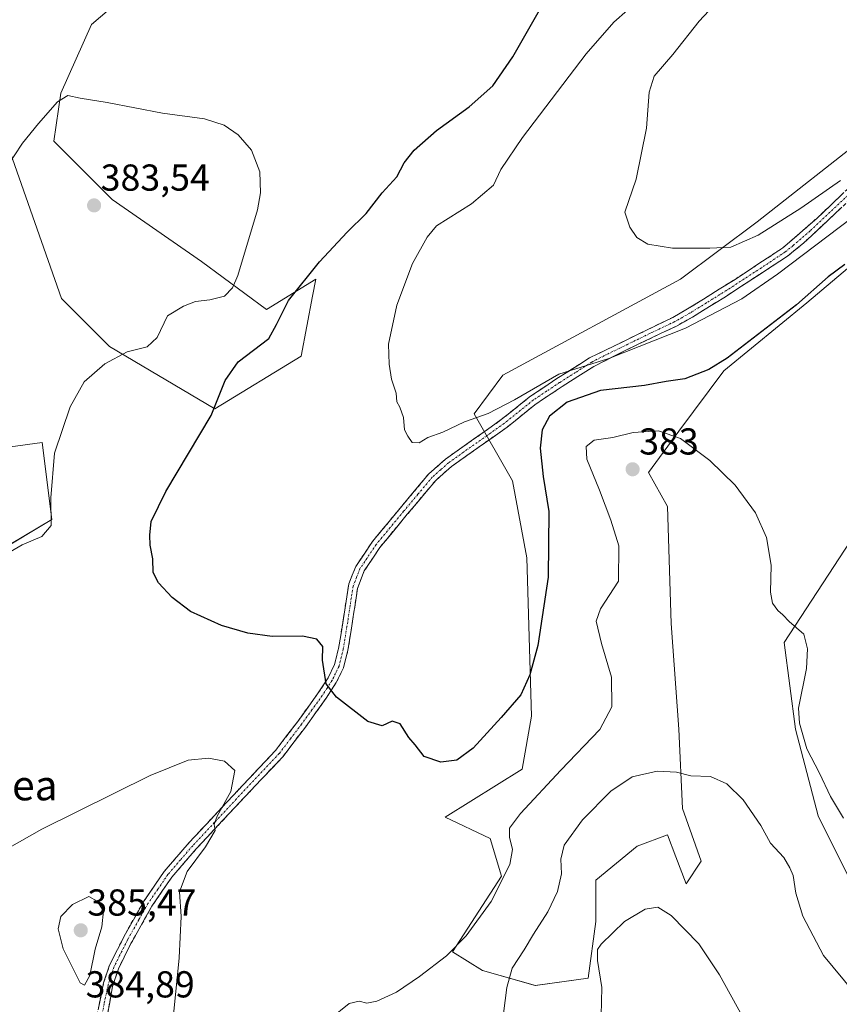
# Model space of a CAD drawing. Units: metres. Extents: x 590511 to 593961, y 4719770 to 4722128.
# Drawn here: x 592501 to 592720, y 4721385 to 4721648 of the extents above; entities that cross this region are included whole.
import ezdxf
from ezdxf.enums import TextEntityAlignment as Align

# ---------------------------------------------------------------- set-up
doc = ezdxf.new("R2010")
doc.units = ezdxf.units.M
doc.header["$MEASUREMENT"] = 0
doc.linetypes.add('TRAZO_Y_PUNTO', pattern=[1, 0.5, -0.25, 0, -0.25])
doc.linetypes.add('TRAZOSX2', pattern=[1.5, 1, -0.5])
for name, color, linetype, lineweight in [('Camino', 19, 'TRAZOSX2', 0), ('Camino Cxs', 19, 'Continuous', 0), ('Camino eje', 19, 'TRAZO_Y_PUNTO', 0), ('Carátula', 7, 'Continuous', 5), ('Cultivos herbáceos CxS', 92, 'Continuous', 0), ('Curva de nivel maestra', 36, 'Continuous', 30), ('Curva de nivel normal', 36, 'Continuous', 0), ('Matorral CxS', 135, 'Continuous', 0), ('Punto de cota en terreno', 7, 'Continuous', 0), ('Rótulo de punto de cota en terreno', 19, 'Continuous', 0), ('Texto cartográfico', 19, 'Continuous', 0)]:
    doc.layers.add(name, color=color, linetype=linetype, lineweight=lineweight)
doc.styles.add('Arial', font='txt', dxfattribs={"height": 0.2})

# ---------------------------------------------------------------- blocks, each defined once
blk = doc.blocks.new('*U150')
at = {"layer": 'Cultivos herbáceos CxS', "color": 92, "linetype": 'Continuous', "lineweight": 0}
for points in [[(592727.2167, 4721617.4277, 364.1871), (592697.7275, 4721594.3391, 365.4221), (592677.2121, 4721578.9455, 366.7605), (592629.7723, 4721553.2913, 368.6282), (592622.0797, 4721543.0293, 370.8234), (592632.3363, 4721525.0701, 373.1092), (592636.1831, 4721504.5461, 373.8855), (592637.4645, 4721462.2143, 376.6931), (592634.9001, 4721448.1043, 378.3446), (592614.3851, 4721435.2785, 376.8188), (592626.3537, 4721429.5315, 379.17), (592629.3785, 4721419.4529, 380.8485), (592616.2761, 4721399.2959, 381.1741), (592624.3383, 4721394.2563, 383.8298), (592638.4479, 4721390.2253, 387.3876), (592652.5581, 4721392.2407, 389.7625), (592654.5741, 4721407.3585, 389.8369), (592654.5745, 4721418.4437, 388.888), (592665.6605, 4721427.5151, 388.6852), (592673.7235, 4721430.5387, 387.8436), (592676.0071, 4721424.6013, 388.1129), (592678.7627, 4721417.4367, 388.5366), (592682.7947, 4721423.4837, 387.3489), (592677.7553, 4721437.5937, 386.2815), (592676.7477, 4721458.7585, 383.8273), (592674.7325, 4721486.9787, 383.5268), (592673.7249, 4721518.2219, 382.9845), (592668.6859, 4721527.2933, 382.6284), (592676.7491, 4721538.3785, 379.8942), (592688.8441, 4721554.5045, 376.8081), (592711.0153, 4721572.6457, 376.1423), (592737.2209, 4721594.8179, 375.3133)], [(592724.1175, 4721511.1663, 375.9767), (592704.9669, 4721481.9389, 380.8612), (592707.9915, 4721458.7579, 379.8497), (592714.0379, 4721435.5775, 381.1453), (592724.1161, 4721415.4203, 381.6027)], [(592494.2253, 4721505.8157, 380.0008), (592509.2507, 4721514.8097, 378.4715), (592506.6871, 4721535.3341, 380.263), (592498.1983, 4721534.2013, 383.633)], [(592495.1491, 4721621.2789, 379.0363), (592511.8169, 4721573.8169, 381.7878), (592524.6373, 4721560.9881, 379.9625), (592552.8439, 4721544.3123, 373.8393), (592575.9221, 4721558.4227, 371.5606), (592578.9209, 4721574.4197, 372.1971), (592579.7695, 4721578.9467, 372.5575), (592566.6465, 4721570.9009, 375.3433), (592549.2291, 4721583.7349, 381.5134), (592525.3953, 4721600.2359, 382.8996), (592509.8115, 4721615.8203, 381.4805), (592511.6451, 4721628.6531, 380.1017), (592519.8957, 4721646.9879, 376.604), (592558.3977, 4721679.9885, 373.2951)]]:
    blk.add_polyline3d(points, dxfattribs=at)
blk = doc.blocks.new('*U151')
at = {"layer": 'Matorral CxS', "color": 135, "linetype": 'Continuous', "lineweight": 0}
for points in [[(592558.3977, 4721679.9885, 373.2951), (592519.8957, 4721646.9879, 376.604), (592511.6451, 4721628.6531, 380.1017), (592509.8115, 4721615.8203, 381.4805), (592525.3953, 4721600.2359, 382.8996), (592549.2291, 4721583.7349, 381.5134), (592566.6465, 4721570.9009, 375.3433), (592579.7695, 4721578.9467, 372.5575), (592578.9209, 4721574.4197, 372.1971), (592575.9221, 4721558.4227, 371.5606), (592552.8439, 4721544.3123, 373.8393), (592524.6373, 4721560.9881, 379.9625), (592511.8169, 4721573.8169, 381.7878), (592495.1491, 4721621.2789, 379.0363)], [(592498.1983, 4721534.2013, 383.633), (592506.6871, 4721535.3341, 380.263), (592509.2507, 4721514.8097, 378.4715), (592494.2253, 4721505.8157, 380.0008)], [(592724.1161, 4721415.4203, 381.6027), (592714.0379, 4721435.5775, 381.1453), (592707.9915, 4721458.7579, 379.8497), (592704.9669, 4721481.9389, 380.8612), (592724.1175, 4721511.1663, 375.9767)], [(592737.2209, 4721594.8179, 375.3133), (592711.0153, 4721572.6457, 376.1423), (592688.8441, 4721554.5045, 376.8081), (592676.7491, 4721538.3785, 379.8942), (592668.6859, 4721527.2933, 382.6284), (592673.7249, 4721518.2219, 382.9845), (592674.7325, 4721486.9787, 383.5268), (592676.7477, 4721458.7585, 383.8273), (592677.7553, 4721437.5937, 386.2815), (592682.7947, 4721423.4837, 387.3489), (592678.7627, 4721417.4367, 388.5366), (592676.0071, 4721424.6013, 388.1129), (592673.7235, 4721430.5387, 387.8436), (592665.6605, 4721427.5151, 388.6852), (592654.5745, 4721418.4437, 388.888), (592654.5741, 4721407.3585, 389.8369), (592652.5581, 4721392.2407, 389.7625), (592638.4479, 4721390.2253, 387.3876), (592624.3383, 4721394.2563, 383.8298), (592616.2761, 4721399.2959, 381.1741), (592629.3785, 4721419.4529, 380.8485), (592626.3537, 4721429.5315, 379.17), (592614.3851, 4721435.2785, 376.8188), (592634.9001, 4721448.1043, 378.3446), (592637.4645, 4721462.2143, 376.6931), (592636.1831, 4721504.5461, 373.8855), (592632.3363, 4721525.0701, 373.1092), (592622.0797, 4721543.0293, 370.8234), (592629.7723, 4721553.2913, 368.6282), (592677.2121, 4721578.9455, 366.7605), (592697.7275, 4721594.3391, 365.4221), (592727.2167, 4721617.4277, 364.1871)]]:
    blk.add_polyline3d(points, dxfattribs=at)
blk = doc.blocks.new('*U198')
at = {"layer": 'Curva de nivel normal', "color": 36, "linetype": 'Continuous', "lineweight": 0}
blk.add_polyline3d([(592729.83, 4721600.55, 370), (592703.15, 4721580.35, 370), (592693.65, 4721573.7, 370), (592689.31, 4721571.52, 370), (592678.54, 4721565.86, 370), (592658.07, 4721557.82, 370), (592644.73, 4721553.57, 370), (592632.84, 4721546.7, 370), (592625.85, 4721543.08, 370), (592619.52, 4721540.84, 370), (592613.74, 4721538.09, 370), (592609.74, 4721536.7, 370), (592607.41, 4721535.28, 370), (592605.58, 4721535.32, 370), (592604.4, 4721537.06, 370), (592603.46, 4721538.76, 370), (592603.22, 4721542.06, 370), (592602.27, 4721544.78, 370), (592601.45, 4721546.24, 370), (592601.29, 4721548.56, 370), (592599.99, 4721552.26, 370), (592599.42, 4721556.26, 370), (592599.18, 4721561.59, 370), (592601.43, 4721572.07, 370), (592605.66, 4721583.16, 370), (592609.52, 4721590.23, 370), (592612.05, 4721593.2, 370), (592621.39, 4721599.14, 370), (592627.31, 4721604.06, 370), (592629.23, 4721608.25, 370), (592634.99, 4721616.84, 370), (592652.07, 4721639.22, 370), (592659.41, 4721647.67, 370), (592663.05, 4721650.84, 370)], dxfattribs=at)
blk = doc.blocks.new('5PATER')
at = {"layer": 'Carátula', "linetype": 'Continuous', "lineweight": 5}
h = blk.add_hatch(color=250, dxfattribs=at)
edge = h.paths.add_edge_path()
edge.add_ellipse((0, 0.01), major_axis=(-1.33, -1.34), ratio=0.999422, start_angle=0, end_angle=360)

msp = doc.modelspace()

# ---------------------------------------------------------------- linework, layer by layer
at = {"layer": 'Camino', "color": 19, "linetype": 'TRAZOSX2', "lineweight": 0}
for points in [[(592520.99, 4721380.8), (592523.12, 4721390.94), (592524.69, 4721395.68), (592528.94, 4721404.11), (592533.87, 4721412.8), (592539.31, 4721420.75), (592545.96, 4721428.45), (592557.63, 4721440.95), (592569.04, 4721453.04), (592574.97, 4721460.83), (592580.47, 4721468.44), (592583.08, 4721472.44), (592584.82, 4721476.03), (592585.9, 4721480.34), (592586.99, 4721487.13), (592588.6, 4721497.56), (592590.47, 4721502.21), (592594.91, 4721508.85), (592602.3, 4721517.77), (592610.02, 4721526.99), (592614.48, 4721530.92), (592629.36, 4721541.45), (592637.19, 4721547.73), (592644.23, 4721552.41), (592652.93, 4721557.93), (592675.17, 4721568.78), (592679.11, 4721571.01), (592691.82, 4721578.92), (592704.57, 4721587.34), (592713.65, 4721595.23), (592731.77, 4721612.43)], [(592733.41, 4721610.51), (592710.11, 4721588.59), (592705.83, 4721585.14), (592689.22, 4721574.29), (592680.4, 4721568.84), (592676.34, 4721566.54), (592662.96, 4721560.18), (592654.04, 4721555.65), (592645.61, 4721550.29), (592638.68, 4721545.69), (592630.88, 4721539.43), (592616.05, 4721528.94), (592611.84, 4721525.22), (592604.24, 4721516.15), (592596.94, 4721507.33), (592592.73, 4721501.04), (592590.95, 4721496.37), (592589.24, 4721485.15), (592588.38, 4721479.83), (592587.21, 4721475.17), (592585.28, 4721471.2), (592582.56, 4721467.01), (592577.01, 4721459.32), (592570.97, 4721451.4), (592559.47, 4721439.22), (592547.84, 4721426.77), (592541.32, 4721419.2), (592536.02, 4721411.47), (592530.09, 4721400.91), (592527.04, 4721394.72), (592525.49, 4721389.97), (592522.95, 4721375.98)]]:
    msp.add_lwpolyline(points, dxfattribs=at)
at = {"layer": 'Camino Cxs', "color": 19, "linetype": 'Continuous', "lineweight": 0}
for points in [[(592521.7, 4721384.18, 383.42), (592522.41, 4721387.56, 383.4), (592523.12, 4721390.94, 383.35), (592524.69, 4721395.68, 382.89), (592526.82, 4721399.9, 382.32), (592528.94, 4721404.11, 382.34), (592531.41, 4721408.46, 381.81), (592533.87, 4721412.8, 381.66), (592536.59, 4721416.78, 381.41), (592539.31, 4721420.75, 381.23), (592541.53, 4721423.32, 380.85), (592543.74, 4721425.88, 380.93), (592545.96, 4721428.45, 380.79), (592548.88, 4721431.58, 380.71), (592551.8, 4721434.7, 380.26), (592554.71, 4721437.83, 379.96), (592557.63, 4721440.95, 379.55), (592560.48, 4721443.97, 379.13), (592563.34, 4721447, 378.89), (592566.19, 4721450.02, 378.5), (592569.04, 4721453.04, 378.17), (592572.01, 4721456.94, 377.99), (592574.97, 4721460.83, 377.1), (592577.72, 4721464.64, 376.23), (592580.47, 4721468.44, 375.49), (592583.08, 4721472.44, 374.79), (592584.82, 4721476.03, 374.21), (592585.9, 4721480.34, 373.63), (592586.45, 4721483.74, 373.38), (592586.99, 4721487.13, 373.15), (592587.53, 4721490.61, 372.92), (592588.06, 4721494.08, 372.73), (592588.6, 4721497.56, 372.52), (592589.54, 4721499.89, 372.41), (592590.47, 4721502.21, 372.34), (592592.69, 4721505.53, 372.21), (592594.91, 4721508.85, 372.1), (592597.37, 4721511.82, 371.9), (592599.84, 4721514.8, 371.69), (592602.3, 4721517.77, 371.59), (592604.87, 4721520.84, 371.51), (592607.45, 4721523.92, 371.43), (592610.02, 4721526.99, 371.27), (592612.25, 4721528.96, 371.24), (592614.48, 4721530.92, 371.18), (592618.2, 4721533.55, 371.34), (592621.92, 4721536.19, 371.15), (592625.64, 4721538.82, 371.07), (592629.36, 4721541.45, 371.01), (592631.97, 4721543.54, 371.07), (592634.58, 4721545.64, 370.54), (592637.19, 4721547.73, 370.34), (592640.71, 4721550.07, 370.26), (592644.23, 4721552.41, 370.27), (592647.13, 4721554.25, 370.14), (592650.03, 4721556.09, 369.68), (592652.93, 4721557.93, 369.42), (592657.38, 4721560.1, 369), (592661.83, 4721562.27, 369.02), (592666.27, 4721564.44, 368.31), (592670.72, 4721566.61, 368.36), (592675.17, 4721568.78, 368.07), (592679.11, 4721571.01, 368.05), (592683.35, 4721573.65, 367.92), (592687.58, 4721576.28, 367.88), (592691.82, 4721578.92, 367.69), (592695.01, 4721581.03, 367.66), (592698.2, 4721583.13, 367.73), (592701.38, 4721585.24, 367.36), (592704.57, 4721587.34, 367.4), (592707.6, 4721589.97, 367.17), (592710.62, 4721592.6, 367.01), (592713.65, 4721595.23, 366.59), (592717.27, 4721598.67, 366.4), (592720.9, 4721602.11, 365.86)], [(592720.1, 4721597.98, 366.74), (592716.77, 4721594.85, 367.15), (592713.44, 4721591.72, 367.82), (592710.11, 4721588.59, 367.96), (592707.97, 4721586.87, 368.26), (592705.83, 4721585.14, 368.3), (592701.68, 4721582.43, 368.26), (592697.53, 4721579.72, 368.42), (592693.37, 4721577, 368.49), (592689.22, 4721574.29, 368.47), (592686.28, 4721572.47, 368.5), (592683.34, 4721570.66, 368.8), (592680.4, 4721568.84, 368.78), (592676.34, 4721566.54, 369.08), (592671.88, 4721564.42, 368.9), (592667.42, 4721562.3, 369.31), (592662.96, 4721560.18, 369.86), (592659.99, 4721558.67, 369.82), (592657.01, 4721557.16, 370.34), (592654.04, 4721555.65, 370.68), (592649.83, 4721552.97, 370.88), (592645.61, 4721550.29, 371.39), (592642.15, 4721547.99, 371.43), (592638.68, 4721545.69, 371.48), (592636.08, 4721543.6, 371.35), (592633.48, 4721541.52, 371.69), (592630.88, 4721539.43, 371.85), (592627.17, 4721536.81, 371.69), (592623.47, 4721534.19, 371.57), (592619.76, 4721531.56, 371.71), (592616.05, 4721528.94, 371.39), (592613.95, 4721527.08, 371.52), (592611.84, 4721525.22, 371.51), (592609.31, 4721522.2, 371.69), (592606.77, 4721519.17, 371.64), (592604.24, 4721516.15, 371.86), (592601.81, 4721513.21, 371.72), (592599.37, 4721510.27, 372.15), (592596.94, 4721507.33, 372.05), (592594.84, 4721504.19, 372.06), (592592.73, 4721501.04, 372.33), (592590.95, 4721496.37, 372.61), (592590.38, 4721492.63, 372.95), (592589.81, 4721488.89, 373.12), (592589.24, 4721485.15, 373.39), (592588.81, 4721482.49, 373.53), (592588.38, 4721479.83, 373.57), (592587.21, 4721475.17, 374), (592585.28, 4721471.2, 374.62), (592582.56, 4721467.01, 375.2), (592579.79, 4721463.17, 375.89), (592577.01, 4721459.32, 376.54), (592573.99, 4721455.36, 377.19), (592570.97, 4721451.4, 377.87), (592568.1, 4721448.36, 378.24), (592565.22, 4721445.31, 378.63), (592562.35, 4721442.27, 378.74), (592559.47, 4721439.22, 379.04), (592556.56, 4721436.11, 379.27), (592553.66, 4721433, 379.65), (592550.75, 4721429.88, 379.96), (592547.84, 4721426.77, 380.23), (592544.58, 4721422.99, 380.36), (592541.32, 4721419.2, 380.56), (592538.67, 4721415.34, 380.81), (592536.02, 4721411.47, 381.08), (592534.04, 4721407.95, 381.35), (592532.07, 4721404.43, 381.48), (592530.09, 4721400.91, 381.8), (592528.57, 4721397.82, 381.84), (592527.04, 4721394.72, 382.11), (592525.49, 4721389.97, 382.74), (592524.64, 4721385.31, 382.85), (592523.8, 4721380.64, 382.78)]]:
    msp.add_polyline3d(points, dxfattribs=at)
at = {"layer": 'Camino eje', "color": 19, "linetype": 'TRAZO_Y_PUNTO', "lineweight": 0}
msp.add_lwpolyline([(592723.53, 4721602.87), (592711.88, 4721591.91), (592707.34, 4721587.97), (592705.2, 4721586.24), (592698.83, 4721582.03), (592690.52, 4721576.61), (592684.17, 4721572.65), (592679.76, 4721569.93), (592675.76, 4721567.66), (592669.07, 4721564.48), (592657.95, 4721559.06), (592653.49, 4721556.79), (592649.14, 4721554.03), (592644.92, 4721551.35), (592641.46, 4721549.05), (592637.94, 4721546.71), (592630.12, 4721540.44), (592615.27, 4721529.93), (592613.16, 4721528.07), (592610.93, 4721526.11), (592607.07, 4721521.5), (592603.27, 4721516.96), (592599.62, 4721512.55), (592595.93, 4721508.09), (592591.6, 4721501.63), (592590.67, 4721499.3), (592589.78, 4721496.97), (592588.97, 4721491.75), (592588.12, 4721486.14), (592587.57, 4721482.75), (592587.14, 4721480.09), (592586.02, 4721475.6), (592585.05, 4721473.62), (592584.18, 4721471.82), (592582.82, 4721469.73), (592581.52, 4721467.73), (592578.74, 4721463.88), (592575.99, 4721460.08), (592573.03, 4721456.18), (592570.01, 4721452.22), (592558.55, 4721440.09), (592552.74, 4721433.86), (592546.9, 4721427.61), (592543.64, 4721423.83), (592540.32, 4721419.98), (592537.6, 4721416), (592534.95, 4721412.14), (592532.48, 4721407.79), (592529.52, 4721402.51), (592527.39, 4721398.3), (592525.87, 4721395.2), (592525.08, 4721392.83), (592524.31, 4721390.46), (592523.24, 4721385.39), (592521.97, 4721378.39)], dxfattribs=at)
at = {"layer": 'Cultivos herbáceos CxS', "color": 92, "linetype": 'Continuous', "lineweight": 0}
for points in [[(592495.15, 4721621.28, 379.04), (592511.82, 4721573.82, 381.79), (592524.64, 4721560.99, 379.96), (592552.84, 4721544.31, 373.84), (592575.92, 4721558.42, 371.56), (592578.92, 4721574.42, 372.2), (592579.77, 4721578.95, 372.56), (592566.65, 4721570.9, 375.34), (592549.23, 4721583.73, 381.51), (592525.4, 4721600.24, 382.9), (592509.81, 4721615.82, 381.48), (592511.65, 4721628.65, 380.1), (592519.9, 4721646.99, 376.6), (592558.4, 4721679.99, 373.3)], [(592727.22, 4721617.43, 364.19), (592697.73, 4721594.34, 365.42), (592677.21, 4721578.95, 366.76), (592629.77, 4721553.29, 368.63), (592622.08, 4721543.03, 370.82), (592632.34, 4721525.07, 373.11), (592636.18, 4721504.55, 373.89), (592637.46, 4721462.21, 376.69), (592634.9, 4721448.1, 378.34), (592614.39, 4721435.28, 376.82), (592626.35, 4721429.53, 379.17), (592629.38, 4721419.45, 380.85), (592616.28, 4721399.3, 381.17), (592624.34, 4721394.26, 383.83), (592638.45, 4721390.23, 387.39), (592652.56, 4721392.24, 389.76), (592654.57, 4721407.36, 389.84), (592654.57, 4721418.44, 388.89), (592665.66, 4721427.52, 388.69), (592673.72, 4721430.54, 387.84), (592676.01, 4721424.6, 388.11), (592678.76, 4721417.44, 388.54), (592682.79, 4721423.48, 387.35), (592677.76, 4721437.59, 386.28), (592676.75, 4721458.76, 383.83), (592674.73, 4721486.98, 383.53), (592673.72, 4721518.22, 382.98), (592668.69, 4721527.29, 382.63), (592676.75, 4721538.38, 379.89), (592688.84, 4721554.5, 376.81), (592711.02, 4721572.65, 376.14), (592737.22, 4721594.82, 375.31)], [(592494.23, 4721505.82, 380), (592509.25, 4721514.81, 378.47), (592506.69, 4721535.33, 380.26), (592498.2, 4721534.2, 383.63)], [(592724.12, 4721511.17, 375.98), (592704.97, 4721481.94, 380.86), (592707.99, 4721458.76, 379.85), (592714.04, 4721435.58, 381.15), (592724.12, 4721415.42, 381.6)]]:
    msp.add_polyline3d(points, dxfattribs=at)
at = {"layer": 'Curva de nivel maestra', "color": 36, "linetype": 'Continuous', "lineweight": 30}
msp.add_polyline3d([(592721.12, 4721582.91, 375), (592716.7, 4721579.58, 375), (592708.26, 4721572.1, 375), (592689.71, 4721557.88, 375), (592684.79, 4721554.89, 375), (592678.4, 4721552.32, 375), (592673.4, 4721551.62, 375), (592667.64, 4721550.61, 375), (592655.83, 4721549.24, 375), (592646.99, 4721546.16, 375), (592642.26, 4721542.38, 375), (592640.3, 4721538.76, 375), (592639.77, 4721533.81, 375), (592640.5, 4721526.28, 375), (592642.02, 4721516.93, 375), (592641.91, 4721499.32, 375), (592639.09, 4721481.1, 375), (592636.99, 4721473.23, 375), (592634.61, 4721467.94, 375), (592629.32, 4721461.84, 375), (592621.8, 4721453.65, 375), (592617.47, 4721450.5, 375), (592613.24, 4721449.97, 375), (592608.74, 4721451.49, 375), (592606.37, 4721454.56, 375), (592604.68, 4721456.54, 375), (592602.34, 4721460.2, 375), (592600.18, 4721460.89, 375), (592597.57, 4721459.63, 375), (592593.74, 4721460.8, 375), (592585.29, 4721467.3, 375), (592582.57, 4721470.85, 375), (592581.63, 4721477.15, 375), (592581.69, 4721480.88, 375), (592580.07, 4721482.84, 375), (592576.21, 4721483.58, 375), (592568.14, 4721483.55, 375), (592561.63, 4721484.38, 375), (592554.61, 4721486.42, 375), (592546.36, 4721490.21, 375), (592541.38, 4721493.95, 375), (592537.74, 4721497.84, 375), (592536.38, 4721500.59, 375), (592536.26, 4721504.25, 375), (592535.54, 4721507.87, 375), (592535.44, 4721510.58, 375), (592535.83, 4721514.26, 375), (592539.7, 4721522.26, 375), (592551.85, 4721542.59, 375), (592555.59, 4721551.93, 375), (592559.04, 4721556.89, 375), (592567.29, 4721563.13, 375), (592569.26, 4721566.89, 375), (592572.48, 4721573.26, 375), (592580.75, 4721583.58, 375), (592588.19, 4721591.56, 375), (592593.28, 4721596.52, 375), (592597.5, 4721602.05, 375), (592601.42, 4721606.29, 375), (592603.41, 4721610.03, 375), (592606.05, 4721613.41, 375), (592612.08, 4721618.69, 375), (592620.74, 4721625.06, 375), (592627.07, 4721630.67, 375), (592632.4, 4721638.39, 375), (592641.73, 4721654.65, 375)], dxfattribs=at)
at = {"layer": 'Curva de nivel normal', "color": 36, "linetype": 'Continuous', "lineweight": 0}
for points in [[(592719.97, 4721605.31, 365), (592709.35, 4721597.96, 365), (592698, 4721590.78, 365), (592690.69, 4721587.54, 365), (592685.09, 4721587.28, 365), (592675.12, 4721587.22, 365), (592668.54, 4721588.3, 365), (592665.58, 4721590.12, 365), (592663.7, 4721592.83, 365), (592662.34, 4721596.86, 365), (592665.4, 4721605.71, 365), (592668.15, 4721619.29, 365), (592668.82, 4721628.98, 365), (592670.21, 4721633.19, 365), (592675.22, 4721638.98, 365), (592682.2, 4721647.93, 365), (592691.2, 4721657.6, 365)], [(592497.01, 4721608.52, 380), (592501.4, 4721615.34, 380), (592505.75, 4721620.54, 380), (592510.75, 4721626.37, 380), (592513.58, 4721628.02, 380), (592516.82, 4721627.33, 380), (592524.05, 4721626.22, 380), (592538.86, 4721623.36, 380), (592550.02, 4721621.86, 380), (592555.31, 4721620.15, 380), (592559.06, 4721617.56, 380), (592562.59, 4721613.43, 380), (592564.84, 4721607.66, 380), (592565.01, 4721602.02, 380), (592564.24, 4721597.54, 380), (592558.98, 4721579.92, 380), (592557.57, 4721576.68, 380), (592555.37, 4721574.42, 380), (592551.45, 4721573.46, 380), (592547.66, 4721573.04, 380), (592544.46, 4721571.77, 380), (592540.16, 4721569.18, 380), (592537.4, 4721563.36, 380), (592534.73, 4721560.93, 380), (592529.41, 4721559.56, 380), (592523.42, 4721556.33, 380), (592517.95, 4721551.58, 380), (592514.16, 4721544.83, 380), (592510.01, 4721532.5, 380), (592509.04, 4721520.57, 380), (592509.05, 4721513.17, 380), (592506.63, 4721510.27, 380), (592501.38, 4721508.04, 380), (592495.96, 4721504.88, 380)], [(592583.6, 4721381.32, 380), (592588.74, 4721385.45, 380), (592591.41, 4721386.12, 380), (592593.41, 4721385.57, 380), (592596.08, 4721386.08, 380), (592601.35, 4721388.51, 380), (592607.5, 4721392.64, 380), (592614.68, 4721398.15, 380), (592620, 4721403.56, 380), (592626.61, 4721412.67, 380), (592631.61, 4721422.6, 380), (592632.38, 4721426.6, 380), (592631.51, 4721429.94, 380), (592631.55, 4721432.27, 380), (592634.5, 4721436.25, 380), (592645.26, 4721447.8, 380), (592655.68, 4721458.63, 380), (592658.86, 4721464.68, 380), (592658.83, 4721472.64, 380), (592656.14, 4721481.62, 380), (592654.74, 4721487.59, 380), (592655.83, 4721490.93, 380), (592660.67, 4721498.26, 380), (592660.78, 4721507.76, 380), (592658.58, 4721514.59, 380), (592655.61, 4721522.58, 380), (592652.18, 4721530.89, 380), (592651.99, 4721534.26, 380), (592654.16, 4721535.98, 380), (592659.18, 4721536.68, 380), (592664.58, 4721538.04, 380), (592671.4, 4721538.49, 380), (592677.24, 4721536.43, 380), (592685.08, 4721530.51, 380), (592691.88, 4721523.94, 380), (592697.25, 4721516.59, 380), (592700.2, 4721510, 380), (592701.46, 4721502.55, 380), (592701.28, 4721495.37, 380), (592701.82, 4721492.4, 380), (592703.24, 4721490.43, 380), (592704.54, 4721489.34, 380), (592706.24, 4721487.54, 380), (592710.22, 4721484.09, 380), (592711.15, 4721480.23, 380), (592710.87, 4721474.94, 380), (592708.75, 4721464.32, 380), (592709, 4721460.35, 380), (592710.95, 4721453.46, 380), (592714.34, 4721447, 380), (592717.28, 4721440.79, 380), (592720.81, 4721434.94, 380)], [(592490.62, 4721423.01, 380), (592506.61, 4721432.03, 380), (592535.54, 4721446.33, 380), (592545.74, 4721450.43, 380), (592551.11, 4721450.98, 380), (592555.44, 4721450.22, 380), (592558.13, 4721447.68, 380), (592557.06, 4721442.12, 380), (592553.48, 4721435.48, 380), (592552.64, 4721433.27, 380), (592552.92, 4721431.7, 380), (592550.36, 4721427.31, 380), (592545.46, 4721420.76, 380), (592543.35, 4721415.32, 380), (592543.86, 4721408.72, 380), (592543.3, 4721397.63, 380), (592541.29, 4721378, 380)], [(592629.38, 4721378.6, 385), (592630.84, 4721389.71, 385), (592632.29, 4721394.89, 385), (592635.47, 4721399.78, 385), (592637.97, 4721403.96, 385), (592641.8, 4721409.98, 385), (592644.41, 4721415.42, 385), (592645.48, 4721420.14, 385), (592645.25, 4721424.06, 385), (592646.16, 4721427.78, 385), (592651.01, 4721434.54, 385), (592658.62, 4721442.18, 385), (592664.31, 4721446.02, 385), (592670.98, 4721447.56, 385), (592676.13, 4721447.23, 385), (592679.96, 4721446.32, 385), (592685.27, 4721446.1, 385), (592689.64, 4721444.18, 385), (592693.98, 4721439.86, 385), (592698.68, 4721433.01, 385), (592701.31, 4721428.28, 385), (592704.84, 4721424.48, 385), (592706.42, 4721421.66, 385), (592707.32, 4721419.68, 385), (592708.04, 4721414.95, 385), (592709.91, 4721408.78, 385), (592715.41, 4721398.28, 385), (592723.64, 4721388.38, 385)], [(592517.98, 4721390.35, 385), (592519.45, 4721392.9, 385), (592520.82, 4721399.94, 385), (592522.66, 4721405.94, 385), (592523.1, 4721410.23, 385), (592521.34, 4721412.76, 385), (592519.15, 4721414, 385), (592514.81, 4721411.91, 385), (592511.69, 4721408.71, 385), (592510.99, 4721405.44, 385), (592512.32, 4721400.03, 385), (592516.8, 4721391, 385), (592517.98, 4721390.35, 385)], [(592698.5, 4721373.39, 390), (592687.61, 4721393.14, 390), (592682.14, 4721401.38, 390), (592674.73, 4721408.96, 390), (592671.2, 4721411.17, 390), (592667.81, 4721410.64, 390), (592662.28, 4721407.4, 390), (592656.02, 4721401.27, 390), (592655.04, 4721399.85, 390), (592655.06, 4721396.94, 390), (592656.2, 4721389.77, 390), (592656.01, 4721382.27, 390)]]:
    msp.add_polyline3d(points, dxfattribs=at)
at = {"layer": 'Matorral CxS', "color": 135, "linetype": 'Continuous', "lineweight": 0}
for points in [[(592495.15, 4721621.28, 379.04), (592511.82, 4721573.82, 381.79), (592524.64, 4721560.99, 379.96), (592552.84, 4721544.31, 373.84), (592575.92, 4721558.42, 371.56), (592578.92, 4721574.42, 372.2), (592579.77, 4721578.95, 372.56), (592566.65, 4721570.9, 375.34), (592549.23, 4721583.73, 381.51), (592525.4, 4721600.24, 382.9), (592509.81, 4721615.82, 381.48), (592511.65, 4721628.65, 380.1), (592519.9, 4721646.99, 376.6), (592558.4, 4721679.99, 373.3)], [(592727.22, 4721617.43, 364.19), (592697.73, 4721594.34, 365.42), (592677.21, 4721578.95, 366.76), (592629.77, 4721553.29, 368.63), (592622.08, 4721543.03, 370.82), (592632.34, 4721525.07, 373.11), (592636.18, 4721504.55, 373.89), (592637.46, 4721462.21, 376.69), (592634.9, 4721448.1, 378.34), (592614.39, 4721435.28, 376.82), (592626.35, 4721429.53, 379.17), (592629.38, 4721419.45, 380.85), (592616.28, 4721399.3, 381.17), (592624.34, 4721394.26, 383.83), (592638.45, 4721390.23, 387.39), (592652.56, 4721392.24, 389.76), (592654.57, 4721407.36, 389.84), (592654.57, 4721418.44, 388.89), (592665.66, 4721427.52, 388.69), (592673.72, 4721430.54, 387.84), (592676.01, 4721424.6, 388.11), (592678.76, 4721417.44, 388.54), (592682.79, 4721423.48, 387.35), (592677.76, 4721437.59, 386.28), (592676.75, 4721458.76, 383.83), (592674.73, 4721486.98, 383.53), (592673.72, 4721518.22, 382.98), (592668.69, 4721527.29, 382.63), (592676.75, 4721538.38, 379.89), (592688.84, 4721554.5, 376.81), (592711.02, 4721572.65, 376.14), (592737.22, 4721594.82, 375.31)], [(592494.23, 4721505.82, 380), (592509.25, 4721514.81, 378.47), (592506.69, 4721535.33, 380.26), (592498.2, 4721534.2, 383.63)], [(592724.12, 4721511.17, 375.98), (592704.97, 4721481.94, 380.86), (592707.99, 4721458.76, 379.85), (592714.04, 4721435.58, 381.15), (592724.12, 4721415.42, 381.6)]]:
    msp.add_polyline3d(points, dxfattribs=at)

# ---------------------------------------------------------------- block references
at = {"layer": 'Cultivos herbáceos CxS', "color": 92, "linetype": 'Continuous', "lineweight": 0}
msp.add_blockref('*U150', (0, 0), dxfattribs=at)
at = {"layer": 'Curva de nivel normal', "color": 36, "linetype": 'Continuous', "lineweight": 0}
msp.add_blockref('*U198', (0, 0), dxfattribs=at)
at = {"layer": 'Matorral CxS', "color": 135, "linetype": 'Continuous', "lineweight": 0}
msp.add_blockref('*U151', (0, 0), dxfattribs=at)
at = {"layer": 'Punto de cota en terreno', "linetype": 'Continuous', "lineweight": 0}
for p in [(592520.56, 4721598.68, 383.54), (592664.44, 4721528.18, 383), (592517, 4721405, 385.47)]:
    msp.add_blockref('5PATER', p, dxfattribs=at)

# ---------------------------------------------------------------- texts
at = {"layer": 'Rótulo de punto de cota en terreno', "color": 19, "linetype": 'Continuous', "lineweight": 0, "style": 'Arial'}
for s, p in [('383,54', (592522.32, 4721600.44)), ('383', (592666.2, 4721529.94)), ('385,47', (592518.76, 4721406.76)), ('384,89', (592518.29, 4721384.89))]:
    msp.add_text(s, height=7, dxfattribs=at).set_placement(p, align=Align.BOTTOM_LEFT)
at = {"layer": 'Texto cartográfico', "color": 19, "linetype": 'Continuous', "lineweight": 0, "style": 'Arial'}
msp.add_text('Remosatea', height=8, dxfattribs=at).set_placement((592482.2, 4721443.74), align=Align.MIDDLE_CENTER)

doc.saveas('drawing.dxf')
